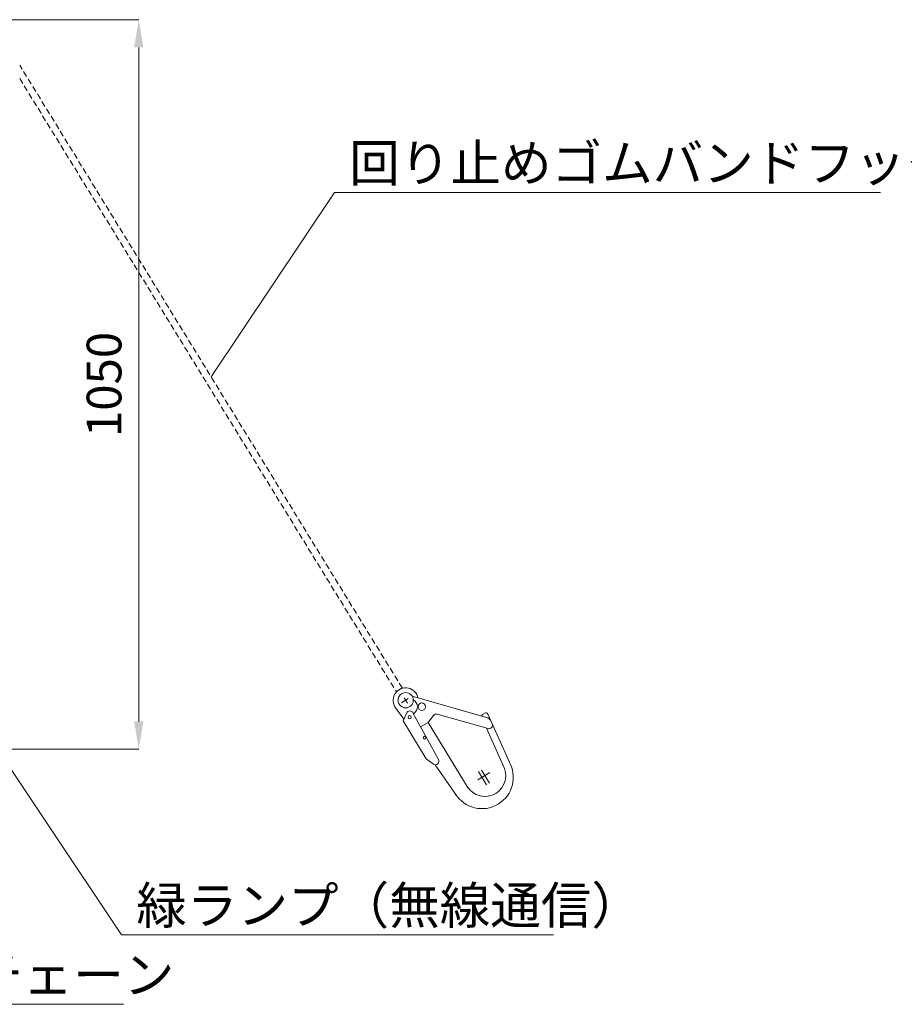
# Model space of a CAD drawing. Units: millimetres. Extents: x 0 to 8398, y 0 to 5939.
# Drawn here: x 3236 to 4509, y 1400 to 2817 of the extents above; entities that cross this region are included whole.
import ezdxf

# ---------------------------------------------------------------- set-up
doc = ezdxf.new("R2010")
doc.units = ezdxf.units.MM
doc.linetypes.add('DASHDOT', pattern=[50.5, 30, -9, 2.5, -9])
doc.linetypes.add('HIDDEN', pattern=[12.6, 8.4, -4.2])
for name, color, linetype, lineweight in [('寸法線', 3, 'Continuous', 9), ('引出し線', 3, 'Continuous', 9), ('本体', 7, 'Continuous', 9)]:
    doc.layers.add(name, color=color, linetype=linetype, lineweight=lineweight)
doc.styles.get("Standard").update_dxf_attribs({"font": 'BIZ UDPGothic.ttf'})
doc.dimstyles.new('IR', dxfattribs={"dimscale": 50, "dimtxt": 1, "dimasz": 0.8, "dimexe": 0, "dimexo": 0, "dimgap": 0.25, "dimtad": 1, "dimdec": 1, "dimrnd": 1, "dimdsep": 46, "dimlunit": 6, "dimtxsty": 'Standard', "dimcen": 0, "dimclrd": 256, "dimclre": 256, "dimclrt": 256, "dimadec": 1, "dimazin": 0, "dimtfac": 1, "dimtdec": 1, "dimtix": 1, "dimtmove": 2, "dimatfit": 3, "dimfxl": 1, "dimtolj": 1, "dimlwd": -1, "dimlwe": -1, "dimarcsym": 0})

# ---------------------------------------------------------------- blocks, each defined once
blk = doc.blocks.new('*D1042')
at = {"layer": 'Defpoints', "color": 0}
for p in [(3200.8, 2817.2), (3407.4, 2817.2), (3199, 1767.2)]:
    blk.add_point(p, dxfattribs=at)
at = {"layer": '寸法線', "linetype": 'Continuous'}
for p, q in [((3200.8, 2817.2), (3407.4, 2817.2)), ((3407.4, 1807.2), (3407.4, 2777.2)), ((3199, 1767.2), (3407.4, 1767.2))]:
    blk.add_line(p, q, dxfattribs=at)
at = {"layer": '寸法線'}
for points in [[(3414, 2777.2), (3400.7, 2777.2), (3407.4, 2817.2)], [(3400.7, 1807.2), (3414, 1807.2), (3407.4, 1767.2)]]:
    blk.add_solid(points, dxfattribs=at)
at = {"layer": '寸法線', "lineweight": 9, "insert": (3357.4, 2292.2), "char_height": 50, "attachment_point": 5, "rotation": 90}
blk.add_mtext('\\A1;\\A1;1050', dxfattribs=at)
blk = doc.blocks.new('_ARROWFILLED')
at = {"color": 0}
blk.add_solid([(0, 0), (-1, -0.167), (-1, 0.167), (0, 0)], dxfattribs=at)

msp = doc.modelspace()

# ---------------------------------------------------------------- linework, layer by layer
at = {"layer": '引出し線', "linetype": 'Continuous', "lineweight": 9}
for points in [[(3511.38, 2303.35), (3688.93, 2568.53), (4474.81, 2568.53)], [(3169.76, 1817.57), (3382.4, 1500), (4004.47, 1500)], [(2718.3, 1712.73), (2927.7, 1400), (3385.59, 1400)]]:
    msp.add_lwpolyline(points, dxfattribs=at)
at = {"layer": '本体', "color": 7, "linetype": 'HIDDEN', "lineweight": 9}
for p, q in [((3786.75, 1854.98), (3236, 2751.73)), ((3236, 2732.62), (3778.23, 1849.75))]:
    msp.add_line(p, q, dxfattribs=at)
at = {"layer": '本体', "color": 7, "linetype": 'Continuous', "lineweight": 9}
for p, q in [((3907.9, 1812.96), (3800.93, 1843.35)), ((3788.69, 1810.21), (3776.17, 1828.26)), ((3787.76, 1808.25), (3793.07, 1819.41)), ((3801.97, 1819.67), (3838.91, 1752.3)), ((3831.62, 1815.74), (3823.93, 1805.63)), ((3910.07, 1796.75), (3836.96, 1817.52)), ((3901.99, 1817.12), (3900.59, 1815.03)), ((3905.37, 1819.18), (3901.99, 1817.12)), ((3940.79, 1748.41), (3909.67, 1817.84)), ((3821.13, 1753.51), (3787.76, 1808.25)), ((3823.93, 1805.63), (3813.04, 1799.47)), ((3881.42, 1711.32), (3823.93, 1805.63)), ((3916, 1803.59), (3914.31, 1807.4)), ((3931.89, 1743.77), (3907.92, 1797.36)), ((3821.13, 1753.51), (3831.58, 1745.86)), ((3864.75, 1700.47), (3834, 1744.92)), ((3860.58, 1745.52), (3880.06, 1713.57))]:
    msp.add_line(p, q, dxfattribs=at)
at = {"layer": '本体', "color": 7, "linetype": 'DASHDOT', "lineweight": 9}
for p, q in [((3795.35, 1839.95), (3785.51, 1833.95)), ((3789.38, 1841.17), (3793.99, 1833.61)), ((3912.87, 1733.58), (3895.42, 1722.94)), ((3896.22, 1735.08), (3907.91, 1715.91)), ((3900.92, 1736.97), (3912.42, 1718.11))]:
    msp.add_line(p, q, dxfattribs=at)
at = {"layer": '本体', "color": 7, "linetype": 'Continuous', "lineweight": 9}
for centre, radius in [((3791.54, 1837.63), 11), ((3814.76, 1828.36), 5.36), ((3797.29, 1813.2), 2.32), ((3818.5, 1783.79), 2)]:
    msp.add_circle(centre, radius, dxfattribs=at)
for centre, radius, start, end in [((3791.54, 1837.63), 18, 10.79187, 211.36811), ((3797.27, 1828.24), 11.15, 301.36811, 61.47232), ((3797.58, 1817.26), 5, 28.7417, 154.55427), ((3835.6, 1812.71), 5, 74.13694, 142.75251), ((3906.93, 1816.62), 3, 23.96852, 121.36811), ((3905.17, 1803.34), 10, 23.96852, 74.13694), ((3911.43, 1801.56), 5, 254.13694, 23.96852), ((3834.53, 1749.89), 5, 233.79078, 28.7417), ((3901.4, 1726.58), 45, 211.36811, 31.36811), ((3905.67, 1729.19), 30, 211.36811, 31.36811)]:
    msp.add_arc(centre, radius, start, end, dxfattribs=at)

# ---------------------------------------------------------------- block references
at = {"layer": '引出し線', "linetype": 'Continuous', "lineweight": 9, "xscale": 40, "yscale": 40, "zscale": 40, "rotation": 236.194652239827}
msp.add_blockref('_ARROWFILLED', (3511.38, 2303.35), dxfattribs=at)

# ---------------------------------------------------------------- texts
at = {"layer": '引出し線', "linetype": 'Continuous', "lineweight": 9, "char_height": 53.3333, "attachment_point": 7}
for s, insert in [('\\W1;回り止めゴムバンドフック', (3710.48, 2584.29)), ('\\W1;緑ランプ（無線通信）', (3403.95, 1515.77)), ('\\W1;ロードチェーン', (2949.24, 1415.77))]:
    msp.add_mtext(s, dxfattribs=dict(at, insert=insert))

# ---------------------------------------------------------------- dimensions: what is measured, and where the dimension line sits
at = {"layer": '寸法線', "linetype": 'Continuous', "lineweight": 9}
dim = msp.add_linear_dim(base=(3407.38, 2817.21), p1=(3198.97, 1767.21), p2=(3200.83, 2817.21), angle=90, text='\\A1;1050', dimstyle='IR', dxfattribs=at)
dim.commit()
dim.dimension.update_dxf_attribs({"geometry": '*D1042', "text_midpoint": (3357.38, 2292.21), "dimtype": 160})

doc.saveas('drawing.dxf')
